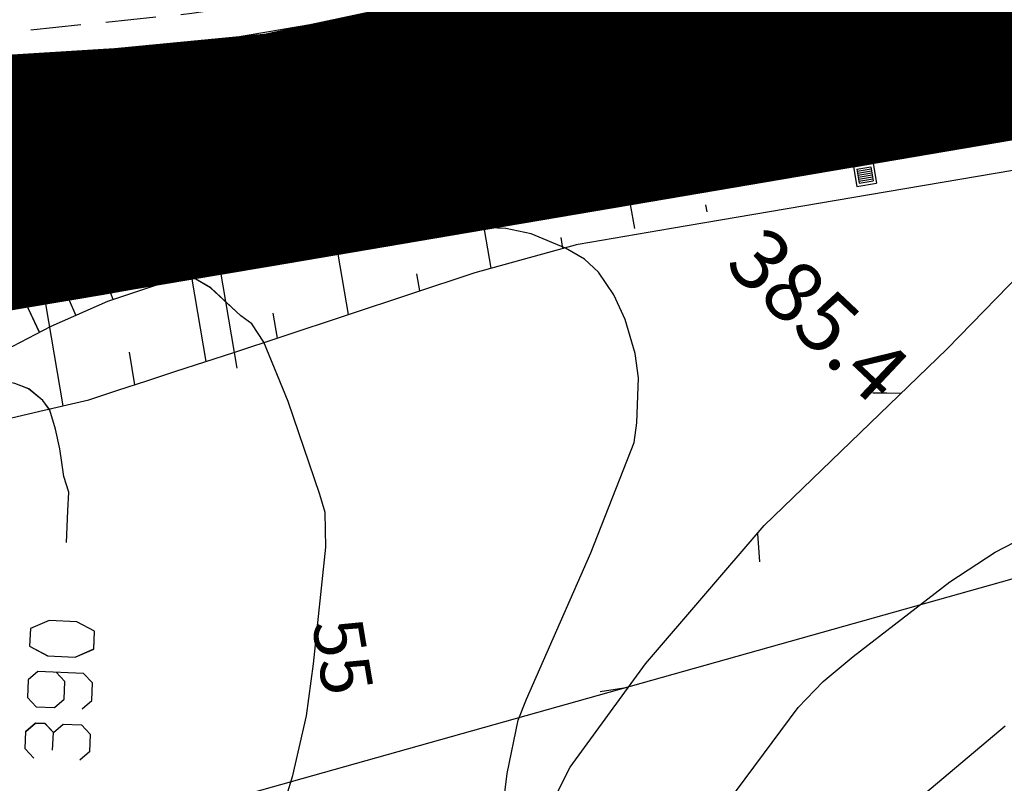
# Model space of a CAD drawing. Units: millimetres. Extents: x 2391623 to 2393075, y 4746912 to 4747800.
# Drawn here: x 2392030 to 2392055, y 4747517 to 4747536 of the extents above; entities that cross this region are included whole.
import ezdxf

# ---------------------------------------------------------------- set-up
doc = ezdxf.new("R2010")
doc.units = ezdxf.units.MM
doc.header["$MEASUREMENT"] = 0
for name, pattern in [('CONTINUA', [0]), ('DASHDOT2', [0.5, 0.25, -0.125, 0, -0.125]), ('HIDDEN2', [0.1875, 0.125, -0.0625]), ('TRATTEGGIATA', [0.75, 0.5, -0.25]), ('TRATTO-PUNTO', [1, 0.5, -0.25, 0, -0.25]), ('TRATTO-PUNTO2', [0.5, 0.25, -0.125, 0, -0.125])]:
    doc.linetypes.add(name, pattern=pattern)
doc.layers.get('0').update_dxf_attribs({"linetype": 'CONTINUOUS'})
for name, color, linetype in [('40000000', 1, 'CONTINUOUS'), ('50100000', 6, 'CONTINUOUS'), ('61000000', 1, 'CONTINUOUS'), ('76000000', 1, 'CONTINUOUS'), ('79100000', 1, 'CONTINUOUS'), ('A3000000', 252, 'CONTINUOUS'), ('Archi', 3, 'CONTINUOUS'), ('Barbette', 7, 'CONTINUOUS'), ('Clotoidi', 6, 'CONTINUOUS'), ('Curve_direttrici', 3, 'CONTINUOUS'), ('Pozzetti', 7, 'CONTINUOUS'), ('Profili', 7, 'CONTINUOUS'), ('Sezioni', 7, 'CONTINUOUS'), ('TestoSezioni', 7, 'CONTINUOUS'), ('Tracciati', 8, 'CONTINUOUS'), ('Tubazione_drenaggio', 4, 'DASHDOT2'), ('V6100000', 1, 'CONTINUOUS'), ('V7600000', 1, 'CONTINUOUS'), ('V9100000', 2, 'CONTINUOUS')]:
    doc.layers.add(name, color=color, linetype=linetype)
doc.styles.add('FONTSTYLE_1', font='ARIAL.TTF', dxfattribs={"height": 0.2})

# ---------------------------------------------------------------- blocks, each defined once
blk = doc.blocks.new('BKQ121')
at = {"layer": '40000000'}
blk.add_line((0, 0), (0, 0), dxfattribs=at)
blk.add_lwpolyline([(0.015625, 0.722656), (-0.132813, 0.703125), (-0.273438, 0.660156), (-0.367188, 0.609375), (-0.539063, 0.449219), (-0.625, 0.285156), (-0.679688, 0.105469), (-0.679688, -0.054688), (-0.632813, -0.234375), (-0.554688, -0.378906), (-0.445313, -0.496094), (-0.367188, -0.558594), (-0.164063, -0.652344), (-0.023438, -0.679688), (0.15625, -0.660156), (0.257813, -0.632813), (0.359375, -0.582031), (0.445313, -0.527344), (0.53125, -0.453125), (0.632813, -0.300781), (0.6875, -0.175781), (0.710938, -0.015625), (0.703125, 0.164063), (0.664063, 0.292969), (0.617188, 0.386719), (0.515625, 0.515625), (0.414063, 0.597656), (0.296875, 0.664063), (0.140625, 0.710938)], close=True, dxfattribs=at)
blk = doc.blocks.new('A$C38254EE9')
at = {"layer": 'Tubazione_drenaggio', "color": 1, "linetype": 'ByBlock'}
for p, q in [((0.593, 1.398), (0, 0.593)), ((0.625, 1.188), (0.21, 0.625)), ((0.506, 1.027), (1.07, 0.612)), ((0.565, 1.108), (1.129, 0.693)), ((0.593, 1.398), (1.398, 0.805)), ((0.625, 1.188), (1.188, 0.773)), ((0, 0.593), (0.805, 0)), ((0.21, 0.625), (0.773, 0.21)), ((0.269, 0.705), (0.833, 0.29)), ((0.328, 0.786), (0.892, 0.371)), ((0.388, 0.866), (0.951, 0.451)), ((0.447, 0.947), (1.011, 0.532)), ((1.188, 0.773), (0.773, 0.21)), ((1.398, 0.805), (0.805, 0))]:
    blk.add_line(p, q, dxfattribs=at)
blk = doc.blocks.new('BKQ1576')
at = {"layer": 'V9100000'}
blk.add_lwpolyline([(94934.34375, 59046.78125), (94933.757813, 59046.878906), (94932.851563, 59046.820313), (94932.171875, 59046.539063), (94931.703125, 59046.265625), (94931.257813, 59045.960938), (94930.546875, 59045.410156), (94929.867188, 59044.820313), (94929.164063, 59044.140625), (94928.476563, 59043.4375), (94927.742188, 59042.808594), (94927.25, 59042.496094), (94926.757813, 59042.191406), (94925.984375, 59041.648438), (94925.242188, 59041.074219), (94924.5, 59040.488281), (94923.71875, 59039.867188), (94922.953125, 59039.234375), (94922.195313, 59038.585938), (94921.453125, 59037.921875), (94920.898438, 59037.394531), (94920.359375, 59036.851563), (94919.820313, 59036.304688), (94919.273438, 59035.769531), (94918.609375, 59035.152344), (94917.929688, 59034.546875), (94917.25, 59033.949219), (94916.570313, 59033.34375), (94915.898438, 59032.730469), (94915.242188, 59032.089844), (94914.59375, 59031.4375), (94913.945313, 59030.785156), (94913.296875, 59030.132813), (94912.632813, 59029.5), (94911.921875, 59028.871094), (94911.226563, 59028.230469), (94910.5625, 59027.535156), (94909.929688, 59026.808594)], dxfattribs=at)
blk = doc.blocks.new('BKQ54')
at = {"layer": 'V6100000'}
for p, q in [((94957.828125, 59116.339844), (94957.921875, 59116.257813)), ((94956.515625, 59114.835938), (94956.9375, 59114.464844)), ((94955.195313, 59113.332031), (94955.53125, 59113.039063)), ((94953.882813, 59111.824219), (94954.78125, 59111.03125)), ((94952.5625, 59110.320313), (94953.132813, 59109.8125)), ((94951.25, 59108.816406), (94952.445313, 59107.753906)), ((94949.929688, 59107.308594), (94950.523438, 59106.773438)), ((94948.578125, 59105.835938), (94949.75, 59104.746094)), ((94947.226563, 59104.363281), (94947.804688, 59103.8125)), ((94945.875, 59102.894531), (94947.015625, 59101.777344)), ((94944.515625, 59101.417969), (94945.078125, 59100.851563)), ((94943.054688, 59100.050781), (94944.15625, 59098.894531)), ((94941.5625, 59098.710938), (94942.09375, 59098.117188)), ((94940.078125, 59097.375), (94941.117188, 59096.164063)), ((94938.546875, 59096.074219), (94939.023438, 59095.429688)), ((94936.929688, 59094.894531), (94937.765625, 59093.523438)), ((94935.140625, 59093.976563), (94935.40625, 59093.210938)), ((94933.148438, 59093.710938), (94933.296875, 59092.121094))]:
    blk.add_line(p, q, dxfattribs=at)
blk = doc.blocks.new('BKQ52')
at = {"layer": 'V6100000'}
for p, q in [((94942.664063, 59072.628906), (94942.515625, 59072.699219)), ((94941.796875, 59070.824219), (94941.21875, 59071.101563)), ((94940.929688, 59069.023438), (94940.5, 59069.234375)), ((94940.0625, 59067.222656), (94938.90625, 59067.78125)), ((94939.195313, 59065.421875), (94938.46875, 59065.773438)), ((94938.328125, 59063.617188), (94936.890625, 59064.316406)), ((94937.460938, 59061.816406), (94936.742188, 59062.167969)), ((94936.570313, 59060.023438), (94935.148438, 59060.738281)), ((94935.6875, 59058.230469), (94934.976563, 59058.59375)), ((94934.757813, 59056.453125), (94933.335938, 59057.179688)), ((94933.8125, 59054.691406), (94933.09375, 59055.050781)), ((94932.867188, 59052.933594), (94931.429688, 59053.632813)), ((94932.054688, 59051.097656), (94931.320313, 59051.410156)), ((94931.320313, 59049.242188), (94929.828125, 59049.835938))]:
    blk.add_line(p, q, dxfattribs=at)
blk = doc.blocks.new('BKQ48')
at = {"layer": 'V7600000'}
for p, q in [((94964.632813, 59076.410156), (94963.585938, 59075.457031)), ((94964.195313, 59066.421875), (94965.234375, 59065.464844)), ((94964.757813, 59056.441406), (94963.890625, 59055.324219))]:
    blk.add_line(p, q, dxfattribs=at)
blk = doc.blocks.new('BKQ53')
at = {"layer": 'V6100000'}
for p, q in [((94938.070313, 59092.089844), (94938.171875, 59090.457031)), ((94936.132813, 59091.507813), (94936.46875, 59090.773438)), ((94940.070313, 59091.746094), (94939.90625, 59090.960938)), ((94934.429688, 59090.445313), (94935.320313, 59089.117188)), ((94932.820313, 59089.257813), (94933.3125, 59088.625)), ((94931.265625, 59087.988281), (94932.3125, 59086.78125)), ((94929.804688, 59086.621094), (94930.34375, 59086.03125)), ((94928.351563, 59085.25), (94929.46875, 59084.105469)), ((94926.9375, 59083.832031), (94927.507813, 59083.273438)), ((94925.578125, 59082.363281), (94926.71875, 59081.246094)), ((94924.21875, 59080.898438), (94924.796875, 59080.34375)), ((94922.859375, 59079.433594), (94924.007813, 59078.324219)), ((94921.4375, 59078.027344), (94922, 59077.460938)), ((94920.015625, 59076.613281), (94921.125, 59075.457031)), ((94918.570313, 59075.226563), (94919.109375, 59074.636719)), ((94917.070313, 59073.910156), (94918.132813, 59072.714844)), ((94915.5625, 59072.59375), (94916.078125, 59071.984375)), ((94914.03125, 59071.300781), (94915.054688, 59070.070313)), ((94912.476563, 59070.054688), (94912.984375, 59069.4375)), ((94910.914063, 59068.804688), (94911.921875, 59067.558594)), ((94909.359375, 59067.550781), (94909.859375, 59066.921875)), ((94907.796875, 59066.292969), (94908.789063, 59065.027344)), ((94906.226563, 59065.050781), (94906.703125, 59064.40625))]:
    blk.add_line(p, q, dxfattribs=at)
blk = doc.blocks.new('BKQ1575')
at = {"layer": 'V9100000'}
for points in [[(94939.460938, 59042.550781), (94938.4375, 59043.738281), (94937.828125, 59044.449219), (94937.117188, 59044.851563), (94936.5625, 59045.277344), (94936.023438, 59045.71875), (94935.203125, 59046.277344), (94934.34375, 59046.78125)], [(94945.695313, 59037.050781), (94945.757813, 59037.683594), (94945.179688, 59038.347656), (94944.546875, 59038.382813), (94942.820313, 59036.890625), (94942.757813, 59036.261719), (94943.328125, 59035.59375), (94943.960938, 59035.5625), (94944.65625, 59036.15625), (94944.71875, 59036.789063), (94944.140625, 59037.453125), (94943.507813, 59037.488281)], [(94946.039063, 59034.546875), (94945.46875, 59035.214844), (94945.53125, 59035.84375), (94946.21875, 59036.441406), (94946.851563, 59036.40625), (94947.429688, 59035.742188), (94947.367188, 59035.109375)], [(94945.632813, 59033.621094), (94945, 59033.652344), (94944.429688, 59034.320313), (94944.492188, 59034.949219), (94944.835938, 59035.25), (94945.46875, 59035.214844)], [(94949.070313, 59030.128906), (94948.679688, 59031.050781), (94948.257813, 59031.957031), (94947.8125, 59032.851563)], [(94949.75, 59028.320313), (94949.421875, 59029.230469), (94949.070313, 59030.128906)], [(94951.367188, 59021.792969), (94951.148438, 59022.730469), (94950.9375, 59023.667969), (94950.734375, 59024.609375), (94950.523438, 59025.550781), (94950.296875, 59026.484375), (94950.039063, 59027.410156), (94949.75, 59028.320313)], [(94944.210938, 59006.808594), (94944.992188, 59006.65625), (94945.789063, 59006.554688), (94946.585938, 59006.496094), (94947.382813, 59006.488281), (94948, 59006.511719), (94948.609375, 59006.570313), (94949.359375, 59006.691406), (94950.09375, 59006.890625), (94950.601563, 59007.078125), (94951.0625, 59007.339844), (94951.46875, 59007.78125), (94951.882813, 59008.316406), (94952.21875, 59008.898438), (94952.523438, 59009.738281), (94952.617188, 59010.277344), (94952.671875, 59010.828125), (94952.710938, 59011.792969), (94952.703125, 59012.761719), (94952.679688, 59013.71875), (94952.625, 59014.675781), (94952.546875, 59015.628906), (94952.460938, 59016.53125), (94952.359375, 59017.433594), (94952.203125, 59018.320313), (94952.164063, 59018.492188)]]:
    blk.add_lwpolyline(points, dxfattribs=at)
blk.add_lwpolyline([(94943.507813, 59040.285156), (94942.53125, 59040.023438), (94941.492188, 59039.128906), (94941.085938, 59038.199219), (94941.65625, 59037.53125), (94942.640625, 59037.796875), (94943.679688, 59038.691406), (94944.085938, 59039.621094)], close=True, dxfattribs=at)

msp = doc.modelspace()

# ---------------------------------------------------------------- linework, layer by layer
at = {"color": 5, "linetype": 'HIDDEN2', "ltscale": 10, "elevation": 7863.406, "flags": 128}
for points in [[(2392029.853, 4747531.429), (2392033.346, 4747531.738), (2392035.591, 4747531.98), (2392038.466, 4747532.448), (2392042.637, 4747533.364), (2392047.762, 4747534.632), (2392052.831, 4747535.944), (2392055.642, 4747536.491), (2392057.695, 4747536.627), (2392059.991, 4747536.69), (2392062.075, 4747536.722), (2392064.665, 4747536.784), (2392066.452, 4747536.991), (2392068.462, 4747537.468), (2392070.35, 4747538.032), (2392072.211, 4747538.842), (2392073.425, 4747539.607), (2392074.831, 4747540.668), (2392075.905, 4747541.331), (2392076.659, 4747541.694), (2392077.87, 4747541.954), (2392082.841, 4747543.105), (2392088.626, 4747544.425), (2392091.5, 4747544.982), (2392093.855, 4747545.297), (2392096.831, 4747545.512), (2392099.637, 4747545.599), (2392103.377, 4747545.389), (2392105.691, 4747545.153), (2392108.097, 4747544.689), (2392110.316, 4747544.186), (2392114.754, 4747542.655), (2392118.089, 4747541.233), (2392120.331, 4747540.008), (2392122.916, 4747538.469), (2392125.964, 4747536.521), (2392129.349, 4747534.31), (2392131.544, 4747532.966), (2392134.007, 4747531.815), (2392136.247, 4747531.005), (2392138.712, 4747530.472), (2392140.807, 4747530.236), (2392142.862, 4747530.26), (2392144.966, 4747530.472), (2392147.271, 4747531.035), (2392149.587, 4747531.929), (2392152.795, 4747533.457), (2392156.207, 4747535.368), (2392159.925, 4747537.649), (2392164.051, 4747540.517), (2392166.611, 4747542.509), (2392168.031, 4747543.761), (2392169.692, 4747545.789), (2392170.956, 4747547.6), (2392172.337, 4747550.042), (2392172.373, 4747550.121)], [(2392063.794, 4747543.883), (2392066.366, 4747543.949), (2392067.608, 4747543.872), (2392067.828, 4747543.718), (2392067.859, 4747543.517), (2392067.604, 4747543.195), (2392067.335, 4747543.091), (2392063.883, 4747542.364), (2392057.899, 4747541.015), (2392049.214, 4747539.03), (2392042.271, 4747537.539), (2392037.569, 4747536.572), (2392034.591, 4747536.114), (2392029.832, 4747535.628)]]:
    msp.add_lwpolyline(points, dxfattribs=at)
at = {"layer": '61000000', "color": 8, "elevation": 7863.406, "flags": 128}
msp.add_lwpolyline([(2392043.881, 4747533.175), (2392040.379, 4747531.83), (2392037.429, 4747530.69), (2392035.081, 4747529.819), (2392032.491, 4747528.954), (2392031.083, 4747528.335), (2392030.134, 4747527.833), (2392029.186, 4747527.475), (2392027.301, 4747527.034), (2392025.396, 4747526.793), (2392023.916, 4747526.537), (2392022.139, 4747526.404), (2392020.668, 4747526.471), (2392018.556, 4747526.638), (2392015.833, 4747527.188), (2392013.407, 4747527.995), (2392011.42, 4747528.774), (2392009.014, 4747529.493), (2392004.316, 4747530.789), (2392002.103, 4747531.394), (2392001.142, 4747531.708), (2392000.664, 4747531.884), (2392000.102, 4747532.118), (2391999.502, 4747532.291)], dxfattribs=at)
at = {"layer": '76000000', "elevation": 7863.406, "flags": 128}
msp.add_lwpolyline([(2392043.125, 4747515.617), (2392044.007, 4747517.37), (2392045.875, 4747519.943), (2392048.831, 4747523.381), (2392053.377, 4747527.768), (2392057.062, 4747531.558), (2392060.447, 4747534.922), (2392069.633, 4747536.762), (2392074.759, 4747538.345), (2392078.611, 4747539.36), (2392082.308, 4747540.092), (2392085.938, 4747540.307), (2392089.868, 4747540.522), (2392097.316, 4747541.313), (2392096.586, 4747536.433), (2392095.955, 4747529.44), (2392096.097, 4747524.825), (2392096.762, 4747517.58), (2392097.454, 4747514.223)], dxfattribs=at)
msp.add_lwpolyline([(2392043.125, 4747515.617), (2392044.007, 4747517.37), (2392045.875, 4747519.943), (2392048.831, 4747523.381), (2392053.377, 4747527.768), (2392057.062, 4747531.558), (2392060.447, 4747534.922), (2392069.633, 4747536.762), (2392074.759, 4747538.345), (2392078.611, 4747539.36), (2392082.308, 4747540.092), (2392085.938, 4747540.307), (2392089.868, 4747540.522), (2392097.316, 4747541.313), (2392096.586, 4747536.433), (2392095.955, 4747529.44), (2392096.097, 4747524.825), (2392096.762, 4747517.58), (2392097.454, 4747514.223)], dxfattribs=at)
at = {"layer": '79100000', "elevation": 7863.406, "flags": 128}
msp.add_lwpolyline([(2392025.768, 4747513.838), (2392098.177, 4747534.196), (2392143.916, 4747527.406), (2392221.221, 4747557.292)], dxfattribs=at)
msp.add_lwpolyline([(2392025.768, 4747513.838), (2392098.177, 4747534.196), (2392143.916, 4747527.406), (2392221.221, 4747557.292)], dxfattribs=at)
at = {"layer": '79100000', "color": 8, "elevation": 7863.406, "flags": 128}
msp.add_lwpolyline([(2392025.768, 4747513.838), (2392098.177, 4747534.195), (2392143.917, 4747527.405), (2392221.221, 4747557.292)], dxfattribs=at)
at = {"layer": 'A3000000', "color": 8, "elevation": 7863.406, "flags": 128}
for points in [[(2392042.245, 4747515.657), (2392042.439, 4747517.209), (2392042.707, 4747518.537), (2392042.919, 4747519.059), (2392044.519, 4747522.703), (2392045.593, 4747525.446), (2392045.663, 4747525.936), (2392045.704, 4747527.058), (2392045.618, 4747527.662), (2392045.374, 4747528.503), (2392045.094, 4747529.123), (2392044.712, 4747529.686), (2392044.359, 4747530.006), (2392043.886, 4747530.279), (2392043.035, 4747530.64), (2392042.401, 4747530.77), (2392041.776, 4747530.795), (2392040.154, 4747530.964), (2392039.775, 4747531.119), (2392038.894, 4747531.358), (2392038.478, 4747531.331), (2392035.232, 4747531.023), (2392034.699, 4747530.98)], [(2392032.481, 4747530.801), (2392031.152, 4747530.694), (2392027.15, 4747530.408), (2392026.284, 4747530.468), (2392026.145, 4747530.474)], [(2392033.75, 4747529.607), (2392032.859, 4747529.533), (2392030.122, 4747529.212), (2392027.985, 4747529.066), (2392025.988, 4747529.031), (2392024.636, 4747529.115), (2392021.571, 4747529.204), (2392020.464, 4747529.133), (2392017.24, 4747529.042), (2392015.611, 4747529.1), (2392013.066, 4747529.285), (2392012.894, 4747529.371)], [(2392036.792, 4747516.132), (2392037.106, 4747517.162), (2392037.441, 4747518.646), (2392037.618, 4747519.941), (2392037.928, 4747522.841), (2392037.906, 4747523.701), (2392037.775, 4747524.154), (2392036.991, 4747526.468), (2392036.38, 4747527.944), (2392036.082, 4747528.397), (2392035.809, 4747528.597), (2392035.061, 4747529.296), (2392034.69, 4747529.505), (2392034.318, 4747529.595), (2392033.996, 4747529.606)]]:
    msp.add_lwpolyline(points, dxfattribs=at)
at = {"layer": 'A3000000', "elevation": 7863.406, "flags": 128}
for points in [[(2392032.481, 4747530.801), (2392031.152, 4747530.694), (2392027.149, 4747530.408), (2392026.284, 4747530.469), (2392026.144, 4747530.474)], [(2392033.749, 4747529.607), (2392032.859, 4747529.533), (2392030.122, 4747529.212), (2392027.985, 4747529.067), (2392025.988, 4747529.031), (2392024.635, 4747529.116), (2392021.571, 4747529.205), (2392020.463, 4747529.134), (2392017.24, 4747529.042), (2392015.611, 4747529.101), (2392013.065, 4747529.286), (2392012.894, 4747529.372)], [(2392036.792, 4747516.133), (2392037.106, 4747517.162), (2392037.441, 4747518.647), (2392037.618, 4747519.941), (2392037.928, 4747522.841), (2392037.906, 4747523.701), (2392037.774, 4747524.155), (2392036.991, 4747526.469), (2392036.38, 4747527.945), (2392036.081, 4747528.397), (2392035.808, 4747528.598), (2392035.06, 4747529.296), (2392034.689, 4747529.506), (2392034.318, 4747529.596), (2392033.995, 4747529.606)], [(2392036.792, 4747516.133), (2392037.106, 4747517.162), (2392037.441, 4747518.647), (2392037.618, 4747519.941), (2392037.928, 4747522.841), (2392037.906, 4747523.701), (2392037.774, 4747524.155), (2392036.991, 4747526.469), (2392036.957, 4747526.55)], [(2392036.792, 4747516.133), (2392037.106, 4747517.162), (2392037.441, 4747518.647), (2392037.618, 4747519.941), (2392037.928, 4747522.841), (2392037.906, 4747523.701), (2392037.774, 4747524.155), (2392036.991, 4747526.469), (2392036.957, 4747526.55)], [(2392047.713, 4747516.208), (2392049.676, 4747518.853), (2392050.295, 4747519.505), (2392051.041, 4747520.122), (2392053.447, 4747521.977), (2392054.581, 4747522.715), (2392055.536, 4747523.217)], [(2392047.713, 4747516.208), (2392049.676, 4747518.853), (2392050.295, 4747519.505), (2392051.041, 4747520.122), (2392053.447, 4747521.977), (2392054.581, 4747522.715), (2392055.536, 4747523.217)], [(2392047.713, 4747516.208), (2392049.676, 4747518.853), (2392050.295, 4747519.505), (2392051.041, 4747520.122), (2392053.447, 4747521.977), (2392054.581, 4747522.715), (2392055.536, 4747523.217)], [(2392051.728, 4747515.783), (2392054.824, 4747518.402)]]:
    msp.add_lwpolyline(points, dxfattribs=at)
at = {"layer": 'Archi', "color": 1, "linetype": 'CONTINUA', "ltscale": 10}
for p, q in [((2392034.556, 4747534.07, 7863.406), (2392066.911, 4747539.564, 7863.406)), ((2392035.184, 4747530.373, 7863.406), (2392067.539, 4747535.867, 7863.406))]:
    msp.add_line(p, q, dxfattribs=at)
at = {"layer": 'Archi', "color": 1, "linetype": 'TRATTO-PUNTO2', "ltscale": 10}
msp.add_line((2392034.87, 4747532.221, 7863.406), (2392066.255, 4747537.55, 7863.406), dxfattribs=at)
at = {"layer": 'Archi', "color": 9, "ltscale": 5, "const_width": 5.25, "elevation": 7863.406}
msp.add_lwpolyline([(2391931.741, 4747528.198), (2391936.688, 4747527.476), (2391941.649, 4747526.852), (2391946.621, 4747526.328), (2391951.603, 4747525.903), (2391956.593, 4747525.578), (2391961.588, 4747525.353), (2391966.586, 4747525.228), (2391971.586, 4747525.203), (2391976.585, 4747525.278), (2391981.582, 4747525.452), (2391986.574, 4747525.727), (2391992.311, 4747526.166), (2391999.966, 4747526.943), (2392006.468, 4747527.749), (2392011.429, 4747528.454), (2392017.85, 4747529.407), (2392026.24, 4747530.756), (2392031.169, 4747531.593), (2392036.099, 4747532.43), (2392066.255, 4747537.55)], dxfattribs=at)
at = {"layer": 'Barbette', "color": 3, "ltscale": 2}
for points in [[(2392045.5, 4747531.364, 7863.406), (2392045.601, 4747530.77, 7863.406)], [(2392047.372, 4747531.355, 7863.406), (2392047.401, 4747531.184, 7863.406)], [(2392041.864, 4747530.747, 7863.406), (2392042.028, 4747529.782, 7863.406)], [(2392043.768, 4747530.549, 7863.406), (2392043.814, 4747530.276, 7863.406)], [(2392038.228, 4747530.13, 7863.406), (2392038.483, 4747528.627, 7863.406)], [(2392034.592, 4747529.512, 7863.406), (2392034.94, 4747527.461, 7863.406)], [(2392040.181, 4747529.643, 7863.406), (2392040.253, 4747529.215, 7863.406)], [(2392030.955, 4747528.896, 7863.406), (2392031.384, 4747526.36, 7863.406)], [(2392036.606, 4747528.663, 7863.406), (2392036.712, 4747528.04, 7863.406)], [(2392033.029, 4747527.695, 7863.406), (2392033.167, 4747526.882, 7863.406)]]:
    msp.add_polyline3d(points, dxfattribs=at)
at = {"layer": 'Clotoidi', "elevation": 7863.406, "flags": 128}
for points in [[(2392034.558, 4747534.071), (2392034.065, 4747533.987), (2392033.572, 4747533.903), (2392033.079, 4747533.82), (2392032.586, 4747533.736), (2392032.093, 4747533.653), (2392031.601, 4747533.569), (2392031.108, 4747533.486), (2392030.615, 4747533.402), (2392030.122, 4747533.319)], [(2392035.185, 4747530.374), (2392034.693, 4747530.29), (2392034.2, 4747530.206), (2392033.706, 4747530.123), (2392033.213, 4747530.039), (2392032.72, 4747529.955), (2392032.227, 4747529.872), (2392031.734, 4747529.788), (2392031.241, 4747529.705), (2392030.747, 4747529.622), (2392030.254, 4747529.538)]]:
    msp.add_lwpolyline(points, dxfattribs=at)
at = {"layer": 'Clotoidi', "linetype": 'TRATTO-PUNTO', "ltscale": 10, "elevation": 7863.406, "flags": 128}
msp.add_lwpolyline([(2392034.872, 4747532.222), (2392034.379, 4747532.139), (2392033.886, 4747532.055), (2392033.393, 4747531.971), (2392032.9, 4747531.888), (2392032.407, 4747531.804), (2392031.914, 4747531.72), (2392031.421, 4747531.637), (2392030.928, 4747531.554), (2392030.435, 4747531.47), (2392029.942, 4747531.387), (2392029.449, 4747531.304), (2392028.956, 4747531.221), (2392028.463, 4747531.138), (2392027.97, 4747531.055), (2392027.476, 4747530.973), (2392026.983, 4747530.89), (2392026.49, 4747530.808), (2392025.997, 4747530.726), (2392025.504, 4747530.644), (2392025.01, 4747530.563), (2392024.517, 4747530.481), (2392024.024, 4747530.4), (2392023.53, 4747530.319), (2392023.037, 4747530.238), (2392022.543, 4747530.158), (2392022.05, 4747530.078), (2392021.556, 4747529.998), (2392021.063, 4747529.918), (2392020.569, 4747529.839), (2392020.075, 4747529.76), (2392019.581, 4747529.681), (2392019.088, 4747529.603), (2392018.594, 4747529.525), (2392018.1, 4747529.447), (2392017.606, 4747529.37), (2392017.112, 4747529.293), (2392016.618, 4747529.216), (2392016.123, 4747529.14), (2392015.629, 4747529.064), (2392015.135, 4747528.989), (2392014.641, 4747528.914), (2392014.146, 4747528.84), (2392013.652, 4747528.766), (2392013.157, 4747528.692), (2392012.662, 4747528.619), (2392012.168, 4747528.547), (2392011.673, 4747528.474), (2392011.178, 4747528.403), (2392010.683, 4747528.332), (2392010.188, 4747528.261), (2392009.693, 4747528.191), (2392009.198, 4747528.122), (2392008.703, 4747528.053), (2392008.207, 4747527.985), (2392007.712, 4747527.917), (2392007.217, 4747527.85), (2392006.721, 4747527.783), (2392006.225, 4747527.718), (2392005.73, 4747527.652), (2392005.234, 4747527.588), (2392004.738, 4747527.524), (2392004.242, 4747527.46), (2392003.746, 4747527.398), (2392003.25, 4747527.336), (2392002.754, 4747527.274), (2392002.257, 4747527.214), (2392001.761, 4747527.154), (2392001.264, 4747527.095), (2392000.768, 4747527.036), (2392000.271, 4747526.979), (2391999.774, 4747526.922), (2391999.277, 4747526.866), (2391998.781, 4747526.81), (2391998.284, 4747526.756), (2391997.786, 4747526.702), (2391997.289, 4747526.649), (2391996.792, 4747526.597), (2391996.295, 4747526.546), (2391995.797, 4747526.495), (2391995.3, 4747526.446), (2391994.802, 4747526.397), (2391994.304, 4747526.349), (2391993.807, 4747526.302), (2391993.309, 4747526.256), (2391992.811, 4747526.211), (2391992.313, 4747526.167), (2391991.815, 4747526.123), (2391991.316, 4747526.081), (2391990.818, 4747526.04), (2391990.32, 4747525.999), (2391989.821, 4747525.96), (2391989.425, 4747525.929)], dxfattribs=at)
at = {"layer": 'Curve_direttrici', "color": 51, "const_width": 3, "elevation": 7863.406}
msp.add_lwpolyline([(2391951.308, 4747535.297), (2391956.336, 4747535.792), (2391968.753, 4747536.913), (2391979.424, 4747537.351), (2391987.533, 4747536.963), (2391998.89, 4747535.53), (2392009.083, 4747534.193), (2392015.514, 4747533.459), (2392021.047, 4747533.302), (2392027.163, 4747533.411), (2392032.798, 4747533.761), (2392036.643, 4747534.131), (2392042.031, 4747535.277), (2392050.201, 4747537.198), (2392060.135, 4747539.587)], dxfattribs=at)
at = {"layer": 'Profili', "color": 4, "ltscale": 2, "elevation": 7863.406, "flags": 128}
for points in [[(2392029.417, 4747534.468), (2392030.648, 4747534.676), (2392031.387, 4747534.801), (2392032.126, 4747534.926), (2392032.865, 4747535.051), (2392033.604, 4747535.177), (2392034.343, 4747535.302), (2392035.576, 4747535.512), (2392040.505, 4747536.349), (2392045.435, 4747537.186), (2392050.364, 4747538.023), (2392055.293, 4747538.86)], [(2392029.417, 4747534.467), (2392030.648, 4747534.675), (2392031.387, 4747534.8), (2392032.126, 4747534.925), (2392032.865, 4747535.051), (2392033.604, 4747535.176), (2392034.343, 4747535.302), (2392035.576, 4747535.511), (2392040.505, 4747536.348), (2392045.435, 4747537.185), (2392050.364, 4747538.022), (2392055.294, 4747538.859)], [(2392044.204, 4747530.383), (2392046.523, 4747530.777), (2392051.452, 4747531.614), (2392056.382, 4747532.45), (2392061.311, 4747533.287), (2392066.24, 4747534.124), (2392066.373, 4747534.147), (2392071.171, 4747534.962), (2392071.912, 4747535.089), (2392072.652, 4747535.215), (2392073.392, 4747535.341), (2392074.132, 4747535.468), (2392074.872, 4747535.595), (2392076.106, 4747535.807), (2392076.847, 4747535.935), (2392076.869, 4747535.939)]]:
    msp.add_lwpolyline(points, dxfattribs=at)
at = {"layer": 'Profili', "color": 7, "ltscale": 2, "elevation": 7863.406, "flags": 128}
for points in [[(2392029.5, 4747533.975), (2392030.731, 4747534.183), (2392031.47, 4747534.308), (2392032.209, 4747534.433), (2392032.948, 4747534.558), (2392033.688, 4747534.684), (2392034.427, 4747534.809), (2392035.659, 4747535.019), (2392040.589, 4747535.856), (2392045.518, 4747536.693), (2392050.448, 4747537.53), (2392055.377, 4747538.367)], [(2392029.633, 4747528.673), (2392030.373, 4747528.798), (2392031.607, 4747529.006), (2392032.347, 4747529.131), (2392033.087, 4747529.257), (2392033.827, 4747529.382), (2392034.566, 4747529.508), (2392035.306, 4747529.633), (2392036.538, 4747529.843), (2392041.468, 4747530.68), (2392046.397, 4747531.517), (2392051.327, 4747532.354), (2392056.256, 4747533.191)], [(2392030.074, 4747526.054), (2392030.807, 4747526.225), (2392032.029, 4747526.511), (2392032.751, 4747526.746), (2392033.473, 4747526.982), (2392034.194, 4747527.217), (2392034.915, 4747527.453), (2392035.636, 4747527.688), (2392036.837, 4747528.081), (2392041.638, 4747529.675), (2392044.196, 4747530.382)]]:
    msp.add_lwpolyline(points, dxfattribs=at)
at = {"layer": 'Sezioni', "color": 7, "ltscale": 2}
for p, q in [((2392051.306, 4747532.477, 7863.406), (2392050.469, 4747537.406, 7863.406)), ((2392046.376, 4747531.64, 7863.406), (2392045.539, 4747536.569, 7863.406)), ((2392041.447, 4747530.803, 7863.406), (2392040.61, 4747535.732, 7863.406)), ((2392036.517, 4747529.966, 7863.406), (2392035.68, 4747534.895, 7863.406)), ((2392031.586, 4747529.129, 7863.406), (2392030.752, 4747534.059, 7863.406))]:
    msp.add_line(p, q, dxfattribs=at)
at = {"layer": 'Tracciati', "linetype": 'TRATTEGGIATA', "ltscale": 10, "elevation": 7863.406, "flags": 128}
for points in [[(2391876.59, 4747541.936), (2391954.596, 4747518.592), (2392034.872, 4747532.222)], [(2392034.872, 4747532.222), (2392035.782, 4747526.863)]]:
    msp.add_lwpolyline(points, dxfattribs=at)
at = {"layer": 'V9100000', "elevation": 7863.406}
msp.add_lwpolyline([(2392032.173, 4747520.749), (2392031.728, 4747520.989), (2392031.043, 4747521.019), (2392030.576, 4747520.82), (2392030.555, 4747520.381), (2392031.005, 4747520.141), (2392031.69, 4747520.11), (2392032.156, 4747520.31)], close=True, dxfattribs=at)
msp.add_lwpolyline([(2392032.173, 4747520.749), (2392031.728, 4747520.989), (2392031.043, 4747521.019), (2392030.576, 4747520.82), (2392030.555, 4747520.381), (2392031.005, 4747520.141), (2392031.69, 4747520.11), (2392032.156, 4747520.31)], close=True, dxfattribs=at)
for points in [[(2392031.861, 4747518.822), (2392032.101, 4747519.031), (2392032.118, 4747519.471), (2392031.9, 4747519.701), (2392030.76, 4747519.749), (2392030.521, 4747519.541), (2392030.5, 4747519.103), (2392030.72, 4747518.874), (2392031.177, 4747518.852), (2392031.416, 4747519.061), (2392031.433, 4747519.501), (2392031.215, 4747519.731)], [(2392031.861, 4747518.822), (2392032.101, 4747519.031), (2392032.118, 4747519.471), (2392031.9, 4747519.701), (2392030.76, 4747519.749), (2392030.521, 4747519.541), (2392030.5, 4747519.103), (2392030.72, 4747518.874), (2392031.177, 4747518.852), (2392031.416, 4747519.061), (2392031.433, 4747519.501), (2392031.215, 4747519.731)], [(2392030.664, 4747517.595), (2392030.444, 4747517.823), (2392030.465, 4747518.262), (2392030.703, 4747518.469), (2392030.931, 4747518.461), (2392031.15, 4747518.231)], [(2392030.664, 4747517.595), (2392030.444, 4747517.823), (2392030.465, 4747518.262), (2392030.703, 4747518.469), (2392030.931, 4747518.461), (2392031.15, 4747518.231)], [(2392031.129, 4747517.793), (2392031.15, 4747518.231), (2392031.388, 4747518.439), (2392031.843, 4747518.421), (2392032.062, 4747518.191), (2392032.045, 4747517.751), (2392031.805, 4747517.542)], [(2392031.129, 4747517.793), (2392031.15, 4747518.231), (2392031.388, 4747518.439), (2392031.843, 4747518.421), (2392032.062, 4747518.191), (2392032.045, 4747517.751), (2392031.805, 4747517.542)]]:
    msp.add_lwpolyline(points, dxfattribs=at)

# ---------------------------------------------------------------- block references
at = {"layer": '40000000', "color": 8, "xscale": 0.5000000000314418, "yscale": 0.4999999999040838, "zscale": 0.5, "rotation": 316.7437797324306}
msp.add_blockref('BKQ121', (2392036.6, 4747530.647, 7863.406), dxfattribs=at)
at = {"layer": 'Pozzetti', "color": 5, "linetype": 'Continuous', "xscale": 0.4999999999634129, "yscale": 0.4999999999040838, "zscale": 0.5, "rotation": 45.80620117989727}
msp.add_blockref('A$C38254EE9', (2392051.345, 4747531.607, 7863.406), dxfattribs=at)
at = {"layer": 'V6100000', "xscale": 0.5000000000232391, "yscale": 0.4999999999040838, "zscale": 0.5, "rotation": 316.743797370821}
for name in ['BKQ52', 'BKQ53']:
    msp.add_blockref(name, (2337229.62, 4758551.906, 7863.406), dxfattribs=at)
at = {"layer": 'V6100000', "color": 8, "xscale": 0.5000000000314418, "yscale": 0.4999999999040838, "zscale": 0.5, "rotation": 316.7437797324306}
for name in ['BKQ52', 'BKQ54']:
    msp.add_blockref(name, (2337229.624, 4758551.922, 7863.406), dxfattribs=at)
at = {"layer": 'V7600000', "xscale": 0.5000000000232391, "yscale": 0.4999999999040838, "zscale": 0.5, "rotation": 316.743797370821}
msp.add_blockref('BKQ48', (2337229.62, 4758551.906, 7863.406), dxfattribs=at)
msp.add_blockref('BKQ48', (2337229.62, 4758551.906, 7863.406), dxfattribs=at)
at = {"layer": 'V7600000', "color": 8, "xscale": 0.5000000000314418, "yscale": 0.4999999999040838, "zscale": 0.5, "rotation": 316.7437797324306}
msp.add_blockref('BKQ48', (2337229.624, 4758551.922, 7863.406), dxfattribs=at)
at = {"layer": 'V9100000', "xscale": 0.5000000000232391, "yscale": 0.4999999999040838, "zscale": 0.5, "rotation": 316.743797370821}
msp.add_blockref('BKQ1576', (2337229.62, 4758551.906, 7863.406), dxfattribs=at)
at = {"layer": 'V9100000', "color": 8, "xscale": 0.5000000000314418, "yscale": 0.4999999999040838, "zscale": 0.5, "rotation": 316.7437797324306}
for name in ['BKQ1576', 'BKQ1575']:
    msp.add_blockref(name, (2337229.624, 4758551.922, 7863.406), dxfattribs=at)

# ---------------------------------------------------------------- texts
at = {"layer": '50100000', "color": 8}
for s, p in [('385.1', (2392028.415, 4747534.728, 7863.406)), ('385.4', (2392047.814, 4747529.825, 7863.406))]:
    msp.add_text(s, height=1.5, rotation=316.7438, dxfattribs=at).set_placement(p)
at = {"layer": '50100000'}
msp.add_text('385.4', height=1.5, rotation=316.7438, dxfattribs=at).set_placement((2392047.814, 4747529.825, 7863.406))
msp.add_text('385.4', height=1.5, rotation=316.7438, dxfattribs=at).set_placement((2392047.814, 4747529.825, 7863.406))
at = {"layer": 'TestoSezioni', "color": 7, "insert": (2392038.034, 4747521.033, 7863.406), "char_height": 1.2496, "attachment_point": 4, "rotation": 279.548, "style": 'FONTSTYLE_1'}
msp.add_mtext('55\\P', dxfattribs=at)

doc.saveas('drawing.dxf')
